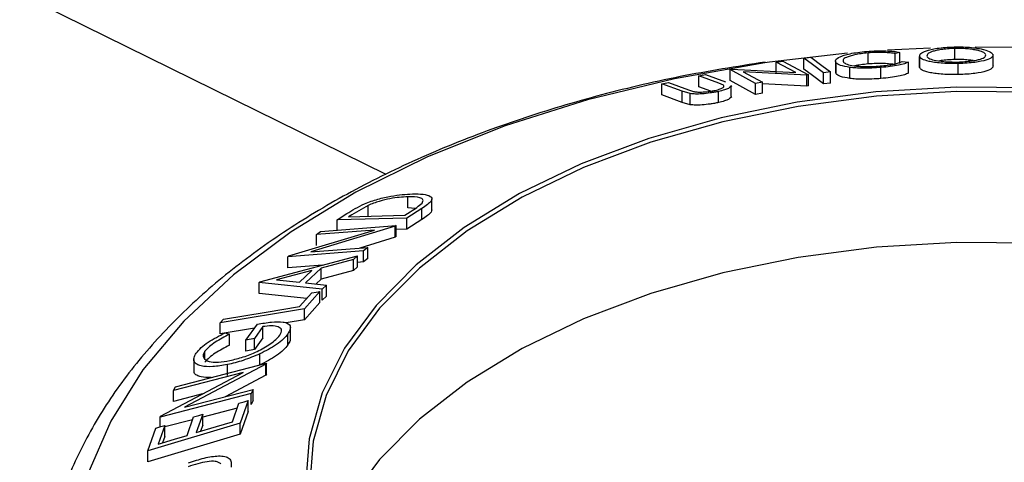
# Model space of a CAD drawing. Extents: x 5 to 292, y 5 to 205.
# Drawn here: x 254 to 259, y 139 to 141 of the extents above; entities that cross this region are included whole.
import ezdxf

# ---------------------------------------------------------------- set-up
doc = ezdxf.new("R2010")
doc.units = 0
doc.layers.get('0').update_dxf_attribs({"linetype": 'CONTINUOUS'})

msp = doc.modelspace()

# ---------------------------------------------------------------- linework, layer by layer
at = {"color": 7, "linetype": 'CONTINUOUS'}
for p, q in [((258.6404, 141.1713), (258.4411, 141.1616)), ((258.752, 141.1187), (258.752, 141.1697)), ((259.0228, 141.1748), (258.8472, 141.1757)), ((258.2565, 141.1476), (257.8974, 141.1065)), ((258.0558, 141.1251), (258.0874, 141.129)), ((258.0558, 141.0741), (258.0558, 141.1251)), ((258.352, 141.0981), (258.352, 141.1492)), ((258.4992, 141.1517), (258.4777, 141.1457)), ((258.4777, 141.0947), (258.4777, 141.1457)), ((258.4992, 141.1007), (258.4992, 141.1517)), ((258.5897, 141.1348), (258.5897, 141.0837)), ((258.5898, 141.0819), (258.5898, 141.1329)), ((258.9291, 141.0882), (258.9291, 141.1392)), ((257.7151, 141.0723), (257.7219, 141.0734)), ((257.8328, 141.008), (257.7151, 141.0723)), ((257.7151, 141.0212), (257.7151, 141.0723)), ((257.7219, 141.0734), (258.0183, 141.058)), ((257.9282, 141.1071), (257.9588, 141.1117)), ((258.0183, 141.058), (257.9282, 141.1071)), ((257.9282, 141.0561), (257.9282, 141.1071)), ((257.9588, 141.1117), (258.0765, 141.0474)), ((258.2015, 141.1114), (258.2015, 141.0604)), ((258.2046, 141.0524), (258.2046, 141.1034)), ((258.2677, 141.0312), (258.2677, 141.0822)), ((258.4116, 141.0308), (258.4116, 141.0818)), ((258.5102, 141.1088), (258.5393, 141.1063)), ((258.5393, 141.0553), (258.5393, 141.1063)), ((258.7683, 141.049), (258.7683, 141.1)), ((257.5713, 141.0438), (257.6015, 141.0501)), ((257.6641, 141.0094), (257.5713, 141.0438)), ((257.5713, 140.9928), (257.5713, 141.0438)), ((257.6015, 141.0501), (257.6943, 141.0157)), ((258.0695, 141.0464), (257.7758, 141.0622)), ((257.7758, 141.0622), (257.8649, 141.0136)), ((258.0765, 141.0474), (258.0695, 141.0464)), ((258.0695, 140.9954), (258.0695, 141.0464)), ((258.0765, 140.9964), (258.0765, 141.0474)), ((258.1786, 141.061), (258.1471, 141.0571)), ((258.1471, 141.006), (258.1471, 141.0571)), ((258.1786, 141.0099), (258.1786, 141.061)), ((258.2046, 141.0524), (258.2036, 141.0604)), ((257.401, 141.0061), (257.4313, 141.0131)), ((257.4938, 140.9717), (257.401, 141.0061)), ((257.401, 140.9551), (257.401, 141.0061)), ((257.4313, 141.0131), (257.5241, 140.9787)), ((257.5241, 140.9787), (257.546, 140.9713)), ((257.626, 140.9725), (257.5713, 140.9928)), ((257.685, 140.9998), (257.6641, 141.0094)), ((257.8328, 140.9569), (257.7151, 141.0212)), ((257.721, 140.9474), (257.721, 140.9984)), ((257.8649, 141.0136), (257.8328, 141.008)), ((257.8328, 140.9569), (257.8328, 141.008)), ((257.8649, 140.9626), (257.8649, 141.0136)), ((258.0695, 140.9954), (257.8649, 141.0063)), ((258.0765, 140.9964), (258.0695, 140.9954)), ((258.1786, 141.0099), (258.1471, 141.006)), ((257.4938, 140.9206), (257.401, 140.9551)), ((257.5318, 140.961), (257.4938, 140.9717)), ((257.4938, 140.9206), (257.4938, 140.9717)), ((257.5318, 140.9099), (257.5318, 140.961)), ((257.662, 140.92), (257.662, 140.971)), ((257.8649, 140.9626), (257.8328, 140.9569)), ((257.5318, 140.9099), (257.4938, 140.9206)), ((256.2277, 140.4333), (256.2277, 140.4844)), ((256.0449, 140.4449), (255.9687, 140.4018)), ((256.0449, 140.3939), (256.0449, 140.4449)), ((256.262, 140.4305), (256.2277, 140.4333)), ((256.3394, 140.4238), (256.3394, 140.4747)), ((255.9012, 140.3774), (255.9461, 140.4066)), ((255.9687, 140.4018), (255.9534, 140.3918)), ((255.9534, 140.3918), (256.2142, 140.399)), ((256.2142, 140.399), (256.2392, 140.4153)), ((256.2929, 140.431), (256.2239, 140.3862)), ((256.2929, 140.38), (256.2929, 140.431)), ((256.17, 140.3482), (255.7794, 140.23)), ((255.8255, 140.3243), (256.1743, 140.3514)), ((256.2239, 140.3862), (255.9012, 140.3774)), ((255.9012, 140.3264), (255.9012, 140.3774)), ((256.1743, 140.3514), (256.17, 140.3482)), ((256.17, 140.2972), (256.17, 140.3482)), ((256.1743, 140.3004), (256.1743, 140.3514)), ((256.2239, 140.3352), (256.2239, 140.3862)), ((256.2929, 140.38), (256.2239, 140.3352)), ((255.6785, 140.2109), (256.0735, 140.3308)), ((256.0735, 140.3308), (255.8066, 140.31)), ((255.8066, 140.31), (255.8255, 140.3243)), ((255.8066, 140.259), (255.8066, 140.31)), ((256.17, 140.2972), (256.0064, 140.2477)), ((256.1743, 140.3004), (256.17, 140.2972)), ((256.2239, 140.3352), (256.1743, 140.3338)), ((255.7794, 140.23), (256.043, 140.2505)), ((256.043, 140.2505), (256.023, 140.2347)), ((256.043, 140.1995), (256.043, 140.2505)), ((255.5451, 140.0921), (255.9951, 140.2118)), ((256.023, 140.2347), (255.6743, 140.2076)), ((255.6743, 140.2076), (255.6785, 140.2109)), ((255.6743, 140.1565), (255.6743, 140.2076)), ((255.9951, 140.2118), (255.9771, 140.1952)), ((255.9951, 140.1608), (255.9951, 140.2118)), ((256.023, 140.1837), (256.023, 140.2347)), ((255.8341, 140.169), (255.6743, 140.1565)), ((255.9771, 140.1952), (255.8284, 140.1554)), ((255.9771, 140.1442), (255.9771, 140.1952)), ((255.9951, 140.1608), (255.9771, 140.1442)), ((256.023, 140.1837), (255.9951, 140.1815)), ((256.043, 140.1995), (256.023, 140.1837)), ((255.7851, 140.144), (255.6219, 140.1001)), ((255.7275, 140.0895), (255.7851, 140.144)), ((255.8284, 140.1554), (255.7558, 140.0868)), ((255.8284, 140.1044), (255.8284, 140.1554)), ((255.9771, 140.1442), (255.8284, 140.1044)), ((255.541, 140.0882), (255.5451, 140.0921)), ((255.541, 140.0372), (255.541, 140.0882)), ((255.8329, 140.0583), (255.541, 140.0882)), ((255.6219, 140.1001), (255.7275, 140.0895)), ((255.7558, 140.0868), (255.8517, 140.0766)), ((255.8284, 140.1044), (255.8044, 140.0816)), ((255.8517, 140.0766), (255.8329, 140.0583)), ((255.8517, 140.0256), (255.8517, 140.0766)), ((255.7613, 140.0146), (255.541, 140.0372)), ((255.7281, 139.9773), (255.7843, 140.0405)), ((255.8218, 140.0467), (255.751, 139.9666)), ((255.8218, 139.9956), (255.8218, 140.0467)), ((255.8329, 140.0073), (255.8329, 140.0583)), ((255.8517, 140.0256), (255.8329, 140.0073)), ((255.8218, 139.9956), (255.751, 139.9155)), ((255.751, 139.9666), (255.3622, 139.9028)), ((255.751, 139.9155), (255.751, 139.9666)), ((255.3622, 139.9028), (255.3769, 139.9196)), ((255.3622, 139.8518), (255.3622, 139.9028)), ((255.4806, 139.8223), (255.5332, 139.8954)), ((255.751, 139.9155), (255.6657, 139.9015)), ((255.5205, 139.8777), (255.3622, 139.8518)), ((255.3844, 139.8563), (255.4044, 139.8494)), ((255.4044, 139.7984), (255.4044, 139.8494)), ((255.5582, 139.8846), (255.5194, 139.8303)), ((255.5582, 139.8335), (255.5582, 139.8846)), ((255.6743, 139.8008), (255.6743, 139.8518)), ((255.6858, 139.8293), (255.6858, 139.8804)), ((255.5194, 139.8303), (255.4806, 139.8223)), ((255.4806, 139.7713), (255.4806, 139.8223)), ((255.5582, 139.8335), (255.5194, 139.7793)), ((255.5194, 139.7793), (255.5194, 139.8303)), ((255.2913, 139.734), (255.2913, 139.7711)), ((255.5194, 139.7793), (255.4806, 139.7713)), ((255.545, 139.7081), (255.545, 139.7591)), ((255.1551, 139.607), (255.5751, 139.7154)), ((255.5731, 139.7115), (255.1967, 139.5121)), ((255.2399, 139.7334), (255.2399, 139.6824)), ((255.3949, 139.6581), (255.3949, 139.7091)), ((255.5751, 139.7154), (255.5731, 139.7115)), ((255.5731, 139.6605), (255.5731, 139.7115)), ((255.5751, 139.6644), (255.5751, 139.7154)), ((255.0869, 139.4708), (255.4678, 139.6728)), ((255.4678, 139.6728), (255.1463, 139.5898)), ((255.5731, 139.6605), (255.3846, 139.5606)), ((255.5751, 139.6644), (255.5731, 139.6605)), ((255.505, 139.5752), (255.0849, 139.4668)), ((255.1463, 139.5898), (255.1551, 139.607)), ((255.1463, 139.5388), (255.1463, 139.5898)), ((255.2803, 139.5734), (255.1463, 139.5388)), ((255.1967, 139.5121), (255.5142, 139.5941)), ((255.5142, 139.5941), (255.505, 139.5752)), ((255.505, 139.5242), (255.505, 139.5752)), ((255.5142, 139.5431), (255.5142, 139.5941)), ((255.4183, 139.445), (255.4484, 139.5304)), ((255.4905, 139.543), (255.454, 139.439)), ((255.4905, 139.492), (255.4905, 139.543)), ((255.5142, 139.5431), (255.505, 139.5242)), ((255.281, 139.4802), (255.2509, 139.3948)), ((255.4403, 139.5075), (255.281, 139.4664)), ((255.281, 139.4292), (255.281, 139.4802)), ((255.4905, 139.492), (255.454, 139.388)), ((255.454, 139.439), (255.0274, 139.3111)), ((255.0849, 139.4668), (255.0869, 139.4708)), ((255.0849, 139.4221), (255.0849, 139.4668)), ((255.2346, 139.4544), (255.1061, 139.4213)), ((255.2092, 139.3822), (255.2392, 139.4677)), ((255.454, 139.388), (255.454, 139.439)), ((255.0274, 139.3111), (255.064, 139.4159)), ((255.454, 139.388), (255.0274, 139.26)), ((255.1061, 139.4285), (255.0758, 139.3422)), ((255.1061, 139.3774), (255.1061, 139.4285)), ((255.281, 139.4292), (255.271, 139.4008)), ((255.1061, 139.3774), (255.0959, 139.3482)), ((255.0274, 139.26), (255.0274, 139.3111))]:
    msp.add_line(p, q, dxfattribs=at)
at = {"color": 7, "linetype": 'CONTINUOUS', "flags": 128}
for points in [[(253.3577, 141.9441), (254.2345, 141.522), (256.126, 140.5889)], [(258.1471, 141.0571), (258.0959, 141.0952), (258.0558, 141.1251)], [(258.0874, 141.129), (258.1385, 141.0909), (258.1786, 141.061)], [(258.1471, 141.006), (258.0959, 141.0441), (258.0558, 141.0741)], [(259.1311, 140.9879), (258.7588, 140.9911), (258.3884, 140.9688), (258.0252, 140.9214), (257.6742, 140.8496), (257.3404, 140.7542), (257.0285, 140.6368), (256.7428, 140.4989), (256.4874, 140.3424), (256.2658, 140.1696), (256.0812, 139.9829), (255.9362, 139.7849), (255.8327, 139.5784), (255.7723, 139.3663), (255.7557, 139.1515)], [(259.1298, 140.9684), (258.7596, 140.9715), (258.3913, 140.9494), (258.0302, 140.9023), (257.6812, 140.8308), (257.3494, 140.736), (257.0392, 140.6193), (256.7552, 140.4822), (256.5013, 140.3266), (256.281, 140.1548), (256.0975, 139.9692), (255.9532, 139.7723), (255.8504, 139.567), (255.7903, 139.3561), (255.7738, 139.1425)], [(261.1082, 139.747), (260.8313, 139.8889), (260.5273, 140.0109), (260.2005, 140.1113), (259.8553, 140.1887), (259.4968, 140.242), (259.1298, 140.2704), (258.7596, 140.2736), (258.3913, 140.2514), (258.0302, 140.2043), (257.6812, 140.1329), (257.3494, 140.0381), (257.0392, 139.9213), (256.7552, 139.7842), (256.5013, 139.6287), (256.281, 139.4569), (256.0975, 139.2712), (255.9532, 139.0744), (255.8504, 138.869), (255.8325, 138.8203)], [(255.7843, 140.0405), (255.8053, 140.0439), (255.8218, 140.0467)], [(255.3769, 139.9196), (255.5736, 139.9519), (255.7281, 139.9773)], [(255.4484, 139.5304), (255.472, 139.5375), (255.4905, 139.543)], [(255.2392, 139.4677), (255.2626, 139.4747), (255.281, 139.4802)], [(255.2509, 139.3948), (255.3447, 139.4229), (255.4183, 139.445)], [(255.064, 139.4159), (255.0876, 139.4229), (255.1061, 139.4285)], [(255.0758, 139.3422), (255.1505, 139.3646), (255.2092, 139.3822)]]:
    msp.add_lwpolyline(points, dxfattribs=at)
at = {"color": 8, "linetype": 'CONTINUOUS', "flags": 128}
msp.add_lwpolyline([(257.8974, 141.1065), (257.875, 141.1033), (257.4588, 141.03), (257.0579, 140.9324), (256.6765, 140.8115), (256.3187, 140.6686), (255.9882, 140.5052), (255.6886, 140.3231), (255.423, 140.1241), (255.1942, 139.9105), (255.0047, 139.6844), (254.8565, 139.4482), (254.7511, 139.2046)], dxfattribs=at)
at = {"color": 7, "linetype": 'CONTINUOUS'}
for points, knots in [([(258.3454, 141.1561), (258.3608, 141.1571), (258.3917, 141.1592), (258.4352, 141.1587), (258.4719, 141.1562), (258.4901, 141.1532), (258.4992, 141.1517)], [0, 0, 0, 0, 0.249623, 0.499518, 0.749214, 1, 1, 1, 1]), ([(258.5898, 141.1329), (258.5905, 141.1372), (258.592, 141.1458), (258.6136, 141.1568), (258.6419, 141.1651), (258.6704, 141.1706), (258.7068, 141.1751), (258.7349, 141.1762), (258.7489, 141.1768)], [0, 0, 0, 0, 0.249534, 0.497522, 0.623039, 0.748425, 0.873885, 1, 1, 1, 1]), ([(258.752, 141.1697), (258.7406, 141.1692), (258.7179, 141.1682), (258.689, 141.1646), (258.6656, 141.1602), (258.6419, 141.1536), (258.6252, 141.1446), (258.6239, 141.1377), (258.6233, 141.1342)], [0, 0, 0, 0, 0.126034, 0.251609, 0.376103, 0.501613, 0.751226, 1, 1, 1, 1]), ([(258.7489, 141.1768), (258.7631, 141.1769), (258.7914, 141.177), (258.8303, 141.1745), (258.8614, 141.1703), (258.8943, 141.1634), (258.9211, 141.1533), (258.9264, 141.1448), (258.929, 141.1406)], [0, 0, 0, 0, 0.125412, 0.249919, 0.375159, 0.50077, 0.749256, 1, 1, 1, 1]), ([(258.8958, 141.1404), (258.8936, 141.1438), (258.8894, 141.1506), (258.8685, 141.1587), (258.8419, 141.1642), (258.8165, 141.1675), (258.7862, 141.1697), (258.7634, 141.1697), (258.752, 141.1697)], [0, 0, 0, 0, 0.249833, 0.499002, 0.624389, 0.749487, 0.875, 1, 1, 1, 1]), ([(258.2046, 141.1034), (258.2026, 141.1077), (258.1987, 141.1163), (258.2153, 141.1286), (258.241, 141.1385), (258.2678, 141.1457), (258.3039, 141.1519), (258.3315, 141.1547), (258.3454, 141.1561)], [0, 0, 0, 0, 0.250243, 0.498186, 0.623593, 0.749185, 0.874335, 1, 1, 1, 1]), ([(258.352, 141.1492), (258.3409, 141.148), (258.3187, 141.1457), (258.2906, 141.1405), (258.2681, 141.1348), (258.2465, 141.1267), (258.234, 141.1167), (258.2373, 141.1097), (258.2389, 141.1061)], [0, 0, 0, 0, 0.1238799, 0.2475944, 0.3732273, 0.4994616, 0.7485637, 1, 1, 1, 1]), ([(258.4777, 141.1457), (258.4701, 141.1468), (258.4549, 141.1491), (258.4256, 141.1513), (258.3898, 141.1515), (258.3646, 141.15), (258.352, 141.1492)], [0, 0, 0, 0, 0.249356, 0.498432, 0.748914, 1, 1, 1, 1]), ([(258.7683, 141.1), (258.7541, 141.1), (258.726, 141.0998), (258.6877, 141.1018), (258.6572, 141.1054), (258.6248, 141.1114), (258.5979, 141.1204), (258.5925, 141.1287), (258.5898, 141.1329)], [0, 0, 0, 0, 0.125444, 0.250234, 0.375631, 0.501089, 0.749499, 1, 1, 1, 1]), ([(258.6233, 141.1342), (258.6254, 141.1308), (258.6296, 141.1241), (258.6551, 141.1152), (258.6909, 141.1094), (258.7316, 141.107), (258.7543, 141.1071), (258.7657, 141.1071)], [0, 0, 0, 0, 0.250688, 0.499892, 0.749668, 0.87476, 1, 1, 1, 1]), ([(258.752, 141.1187), (258.7407, 141.1182), (258.7181, 141.1171), (258.6947, 141.1144), (258.6846, 141.1124), (258.6821, 141.1119)], [0, 0, 0, 0, 0.430259, 0.858954, 1, 1, 1, 1]), ([(258.8378, 141.1134), (258.8307, 141.1144), (258.8156, 141.1166), (258.7862, 141.1187), (258.7634, 141.1187), (258.752, 141.1187)], [0, 0, 0, 0, 0.303992, 0.652709, 1, 1, 1, 1]), ([(258.7657, 141.1071), (258.7771, 141.1076), (258.7999, 141.1086), (258.8293, 141.1118), (258.8532, 141.1157), (258.8773, 141.1217), (258.8939, 141.1301), (258.8952, 141.137), (258.8958, 141.1404)], [0, 0, 0, 0, 0.126074, 0.251736, 0.376593, 0.502153, 0.751563, 1, 1, 1, 1]), ([(258.929, 141.1406), (258.9282, 141.1363), (258.9268, 141.1278), (258.9001, 141.1156), (258.8593, 141.1066), (258.8103, 141.1016), (258.7823, 141.1006), (258.7683, 141.1)], [0, 0, 0, 0, 0.250745, 0.499342, 0.749558, 0.874602, 1, 1, 1, 1]), ([(257.8773, 141.1069), (257.7455, 141.0859), (257.4798, 141.0437), (257.0954, 140.9518), (256.7241, 140.8395), (256.3722, 140.7058), (256.0424, 140.5522), (255.7379, 140.3794), (255.4615, 140.1888), (255.2163, 139.9818), (255.005, 139.7599), (254.8302, 139.5255), (254.6941, 139.2812), (254.5976, 139.0299), (254.5441, 138.7752), (254.5267, 138.5638), (254.5418, 138.4392), (254.5467, 138.3991)], [0, 0, 0, 0, 0.068523, 0.1381313, 0.2078281, 0.2776323, 0.3475564, 0.4176004, 0.4877408, 0.5578953, 0.6279064, 0.6975568, 0.766584, 0.834762, 0.9020169, 0.9685044, 1, 1, 1, 1]), ([(258.2677, 141.0822), (258.2517, 141.085), (258.2198, 141.0905), (258.2097, 141.0991), (258.2046, 141.1034)], [0, 0, 0, 0, 0.499587, 1, 1, 1, 1]), ([(258.2389, 141.1061), (258.2433, 141.1029), (258.2519, 141.0964), (258.2794, 141.0903), (258.3102, 141.0871), (258.3386, 141.0858), (258.3724, 141.0863), (258.3959, 141.0879), (258.4076, 141.0887)], [0, 0, 0, 0, 0.250037, 0.497878, 0.623252, 0.748888, 0.874214, 1, 1, 1, 1]), ([(258.4116, 141.0818), (258.3976, 141.0808), (258.3696, 141.0788), (258.3293, 141.0781), (258.2946, 141.0793), (258.2767, 141.0812), (258.2677, 141.0822)], [0, 0, 0, 0, 0.250551, 0.500437, 0.749718, 1, 1, 1, 1]), ([(258.352, 141.0981), (258.3406, 141.097), (258.318, 141.0946), (258.3001, 141.0911), (258.2912, 141.0893)], [0, 0, 0, 0, 0.503001, 1, 1, 1, 1]), ([(258.4777, 141.0947), (258.4701, 141.0958), (258.4548, 141.0981), (258.4254, 141.1003), (258.3897, 141.1005), (258.3645, 141.0989), (258.352, 141.0981)], [0, 0, 0, 0, 0.250488, 0.500702, 0.75006, 1, 1, 1, 1]), ([(258.4076, 141.0887), (258.4196, 141.0898), (258.4434, 141.0921), (258.483, 141.099), (258.4994, 141.1049), (258.5102, 141.1088)], [0, 0, 0, 0, 0.2501219, 0.5006717, 1, 1, 1, 1]), ([(258.5393, 141.1063), (258.5334, 141.1039), (258.5214, 141.0992), (258.4935, 141.0923), (258.456, 141.0861), (258.4264, 141.0833), (258.4116, 141.0818)], [0, 0, 0, 0, 0.2497549, 0.4986537, 0.7485875, 1, 1, 1, 1]), ([(258.7683, 141.049), (258.7542, 141.0489), (258.726, 141.0488), (258.6883, 141.0507), (258.6577, 141.0543), (258.625, 141.0602), (258.5979, 141.0694), (258.5925, 141.0777), (258.5898, 141.0819)], [0, 0, 0, 0, 0.125411, 0.250301, 0.368839, 0.501166, 0.750975, 1, 1, 1, 1]), ([(258.929, 141.0895), (258.9282, 141.0853), (258.9268, 141.0768), (258.9001, 141.0646), (258.8592, 141.0556), (258.8103, 141.0506), (258.7823, 141.0495), (258.7683, 141.049)], [0, 0, 0, 0, 0.250712, 0.499885, 0.749659, 0.874719, 1, 1, 1, 1]), ([(258.2677, 141.0312), (258.2517, 141.0339), (258.2198, 141.0395), (258.2097, 141.0481), (258.2046, 141.0524)], [0, 0, 0, 0, 0.499587, 1, 1, 1, 1]), ([(258.4116, 141.0308), (258.3976, 141.0298), (258.3696, 141.0278), (258.3293, 141.027), (258.2946, 141.0283), (258.2767, 141.0302), (258.2677, 141.0312)], [0, 0, 0, 0, 0.250551, 0.500437, 0.749718, 1, 1, 1, 1]), ([(258.5393, 141.0553), (258.5333, 141.0529), (258.5214, 141.0481), (258.4933, 141.0412), (258.4558, 141.0351), (258.4263, 141.0322), (258.4116, 141.0308)], [0, 0, 0, 0, 0.2506988, 0.5007434, 0.7502182, 1, 1, 1, 1]), ([(257.6457, 140.9761), (257.6502, 140.9771), (257.6591, 140.9792), (257.673, 140.9839), (257.6842, 140.9895), (257.6883, 140.9952), (257.6861, 140.9983), (257.685, 140.9998)], [0, 0, 0, 0, 0.1253676, 0.2507686, 0.500274, 0.7495317, 1, 1, 1, 1]), ([(257.7207, 140.9984), (257.7208, 140.9983), (257.7232, 140.9968), (257.7176, 140.9921), (257.7094, 140.9856), (257.6904, 140.978), (257.6715, 140.9734), (257.662, 140.971)], [0, 0, 0, 0, 0.010962, 0.258672, 0.505915, 0.752117, 1, 1, 1, 1]), ([(257.662, 140.971), (257.6557, 140.9697), (257.6431, 140.9671), (257.6167, 140.9628), (257.585, 140.9594), (257.5536, 140.9587), (257.5391, 140.9602), (257.5318, 140.961)], [0, 0, 0, 0, 0.125263, 0.250078, 0.499845, 0.749673, 1, 1, 1, 1]), ([(257.546, 140.9713), (257.5506, 140.9703), (257.5599, 140.9683), (257.5824, 140.9676), (257.6079, 140.9699), (257.6297, 140.9728), (257.6404, 140.975), (257.6457, 140.9761)], [0, 0, 0, 0, 0.249768, 0.498408, 0.747943, 0.873718, 1, 1, 1, 1]), ([(257.7207, 140.9474), (257.7208, 140.9473), (257.7232, 140.9458), (257.7176, 140.9411), (257.7095, 140.9346), (257.6904, 140.927), (257.6715, 140.9223), (257.662, 140.92)], [0, 0, 0, 0, 0.010188, 0.257227, 0.504992, 0.752317, 1, 1, 1, 1]), ([(257.662, 140.92), (257.6557, 140.9187), (257.6431, 140.916), (257.6167, 140.9117), (257.585, 140.9084), (257.5536, 140.9076), (257.5391, 140.9092), (257.5318, 140.9099)], [0, 0, 0, 0, 0.125263, 0.250078, 0.499845, 0.749673, 1, 1, 1, 1]), ([(256.0284, 140.452), (256.0386, 140.456), (256.059, 140.4639), (256.1007, 140.4768), (256.1711, 140.4931), (256.218, 140.4959), (256.2492, 140.4979)], [0, 0, 0, 0, 0.125118, 0.249897, 0.500276, 1, 1, 1, 1]), ([(256.2277, 140.4844), (256.2019, 140.4828), (256.1632, 140.4804), (256.1046, 140.4663), (256.07, 140.4552), (256.0533, 140.4484), (256.0449, 140.4449)], [0, 0, 0, 0, 0.498935, 0.748919, 0.874696, 1, 1, 1, 1]), ([(256.2933, 140.4549), (256.2952, 140.4579), (256.2989, 140.4638), (256.2975, 140.473), (256.2812, 140.4839), (256.2491, 140.4842), (256.2277, 140.4844)], [0, 0, 0, 0, 0.1260043, 0.2517316, 0.5015573, 1, 1, 1, 1]), ([(256.2492, 140.4979), (256.2665, 140.4978), (256.301, 140.4976), (256.33, 140.4897), (256.3409, 140.4783), (256.3378, 140.4655), (256.3195, 140.4488), (256.3018, 140.437), (256.2929, 140.431)], [0, 0, 0, 0, 0.250047, 0.498559, 0.624544, 0.748897, 0.873522, 1, 1, 1, 1]), ([(255.9461, 140.4066), (255.9583, 140.4144), (255.9825, 140.43), (256.0132, 140.4447), (256.0284, 140.452)], [0, 0, 0, 0, 0.5022475, 1, 1, 1, 1]), ([(256.2392, 140.4153), (256.2499, 140.4221), (256.2711, 140.4358), (256.2859, 140.4485), (256.2933, 140.4549)], [0, 0, 0, 0, 0.501971, 1, 1, 1, 1]), ([(256.3386, 140.4238), (256.3381, 140.4206), (256.337, 140.4133), (256.3191, 140.3975), (256.3016, 140.3858), (256.2929, 140.38)], [0, 0, 0, 0, 0.283399, 0.642366, 1, 1, 1, 1]), ([(255.5332, 139.8954), (255.5554, 139.8994), (255.5996, 139.9074), (255.6464, 139.9079), (255.6735, 139.9005), (255.6861, 139.8899), (255.6865, 139.873), (255.6784, 139.8589), (255.6743, 139.8518)], [0, 0, 0, 0, 0.250776, 0.499197, 0.624517, 0.749551, 0.874333, 1, 1, 1, 1]), ([(255.6364, 139.8444), (255.6393, 139.8491), (255.645, 139.8585), (255.6457, 139.8701), (255.64, 139.8785), (255.6261, 139.8861), (255.5996, 139.8896), (255.572, 139.8862), (255.5582, 139.8846)], [0, 0, 0, 0, 0.125329, 0.250171, 0.375225, 0.500499, 0.74969, 1, 1, 1, 1]), ([(255.2512, 139.7623), (255.2581, 139.7707), (255.2718, 139.7873), (255.3165, 139.8213), (255.3572, 139.8423), (255.3844, 139.8563)], [0, 0, 0, 0, 0.2503, 0.500361, 1, 1, 1, 1]), ([(255.4044, 139.8494), (255.3819, 139.8377), (255.348, 139.8202), (255.3101, 139.7921), (255.2976, 139.7781), (255.2913, 139.7711)], [0, 0, 0, 0, 0.498613, 0.749836, 1, 1, 1, 1]), ([(255.4068, 139.7277), (255.4271, 139.7327), (255.4675, 139.7428), (255.522, 139.7642), (255.5642, 139.786), (255.5936, 139.8047), (255.6196, 139.8248), (255.6308, 139.8378), (255.6364, 139.8444)], [0, 0, 0, 0, 0.250498, 0.498914, 0.624717, 0.750579, 0.87518, 1, 1, 1, 1]), ([(255.6743, 139.8518), (255.6677, 139.8436), (255.6547, 139.8273), (255.6226, 139.8018), (255.5851, 139.7786), (255.5584, 139.7656), (255.545, 139.7591)], [0, 0, 0, 0, 0.250377, 0.499984, 0.749428, 1, 1, 1, 1]), ([(255.4044, 139.7984), (255.3818, 139.7866), (255.3478, 139.7691), (255.31, 139.7409), (255.2975, 139.727), (255.2913, 139.72)], [0, 0, 0, 0, 0.501302, 0.751503, 1, 1, 1, 1]), ([(255.6743, 139.8008), (255.6677, 139.7926), (255.6547, 139.7763), (255.6226, 139.7508), (255.5851, 139.7276), (255.5584, 139.7146), (255.545, 139.7081)], [0, 0, 0, 0, 0.250377, 0.499984, 0.749428, 1, 1, 1, 1]), ([(255.6843, 139.8293), (255.6846, 139.8267), (255.6856, 139.8188), (255.6788, 139.808), (255.6743, 139.8008)], [0, 0, 0, 0, 0.330073, 1, 1, 1, 1]), ([(255.3949, 139.7091), (255.372, 139.7053), (255.3262, 139.6976), (255.2796, 139.7002), (255.2527, 139.7099), (255.2402, 139.7222), (255.2385, 139.74), (255.247, 139.7549), (255.2512, 139.7623)], [0, 0, 0, 0, 0.2501337, 0.4982399, 0.6236679, 0.7491643, 0.8743389, 1, 1, 1, 1]), ([(255.2913, 139.7711), (255.2882, 139.7652), (255.2819, 139.7535), (255.2844, 139.7398), (255.2937, 139.7296), (255.3144, 139.721), (255.3518, 139.7188), (255.3884, 139.7247), (255.4068, 139.7277)], [0, 0, 0, 0, 0.1242, 0.248644, 0.374962, 0.501187, 0.749476, 1, 1, 1, 1]), ([(255.545, 139.7591), (255.5191, 139.7481), (255.4673, 139.726), (255.4191, 139.7148), (255.3949, 139.7091)], [0, 0, 0, 0, 0.499678, 1, 1, 1, 1]), ([(255.3197, 139.6495), (255.3031, 139.6495), (255.2768, 139.6495), (255.253, 139.6592), (255.2408, 139.6691), (255.2412, 139.6788), (255.2413, 139.6824)], [0, 0, 0, 0, 0.394152, 0.62879, 0.863567, 1, 1, 1, 1]), ([(255.3649, 139.25), (255.3616, 139.2527), (255.3551, 139.2583), (255.3346, 139.2633), (255.2891, 139.2616), (255.2437, 139.2469), (255.2134, 139.2371)], [0, 0, 0, 0, 0.125301, 0.250449, 0.500437, 1, 1, 1, 1]), ([(255.2156, 139.2552), (255.2399, 139.2633), (255.2884, 139.2794), (255.3453, 139.2882), (255.3839, 139.2863), (255.4057, 139.2771), (255.4137, 139.2584), (255.4127, 139.243), (255.4121, 139.2353)], [0, 0, 0, 0, 0.250441, 0.499241, 0.625495, 0.74979, 0.873895, 1, 1, 1, 1])]:
    msp.add_open_spline(points, degree=3, knots=knots, dxfattribs=at)

doc.saveas('drawing.dxf')
